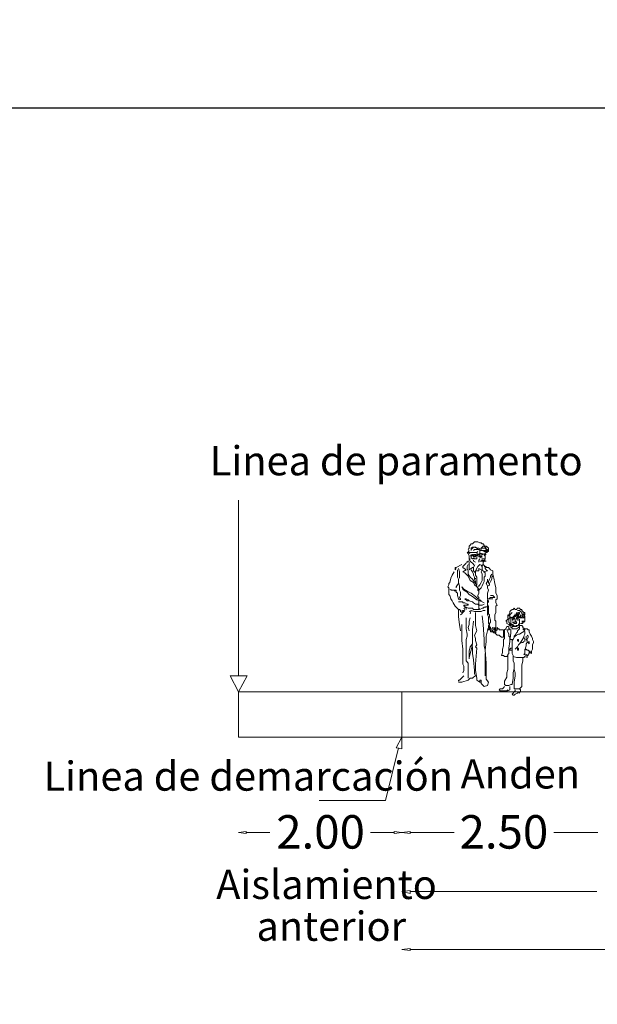
# Model space of a CAD drawing. Extents: x 960800 to 970862, y 969300 to 973700.
# Drawn here: x 967589 to 967603, y 972220 to 972244 of the extents above; entities that cross this region are included whole.
import ezdxf

# ---------------------------------------------------------------- set-up
doc = ezdxf.new("R2010")
doc.units = 0
doc.layers.get('0').update_dxf_attribs({"linetype": 'CONTINUOUS'})
doc.layers.add('COTAS', color=7, linetype='CONTINUOUS')
doc.styles.add('WMF-@Arial Unicode MS0', font='ARIALUNI.TTF')
doc.styles.add('WMF-Arial0', font='arial.ttf')

# ---------------------------------------------------------------- blocks, each defined once
blk = doc.blocks.new('A$C0E820ECA')
at = {"color": 7, "lineweight": 0}
for points in [[(2.488, 7.552), (2.488, 5.399)], [(5.299, 6.948), (5.299, 6.948), (5.312, 6.961), (5.312, 6.988), (5.325, 7.001), (5.338, 7.014), (5.351, 7.014), (5.365, 7.027)], [(5.365, 7.027), (5.378, 7.04), (5.391, 7.04), (5.404, 7.04), (5.417, 7.04), (5.443, 7.027), (5.457, 7.027), (5.47, 7.014), (5.483, 7.014), (5.496, 7.001), (5.496, 6.988), (5.522, 6.988), (5.535, 6.975), (5.535, 6.975), (5.548, 6.961), (5.548, 6.948), (5.548, 6.935), (5.548, 6.922), (5.548, 6.922), (5.535, 6.922), (5.535, 6.922), (5.509, 6.922), (5.496, 6.922), (5.47, 6.935), (5.47, 6.935), (5.443, 6.935), (5.443, 6.922), (5.443, 6.909), (5.443, 6.896), (5.43, 6.883), (5.43, 6.883), (5.417, 6.883)], [(5.312, 6.817), (5.325, 6.83), (5.312, 6.83), (5.312, 6.843), (5.312, 6.856), (5.312, 6.869), (5.299, 6.896), (5.286, 6.909), (5.312, 6.909), (5.299, 6.922), (5.312, 6.922), (5.299, 6.922), (5.312, 6.922), (5.299, 6.922), (5.312, 6.935)], [(5.312, 6.896), (5.325, 6.909), (5.351, 6.909), (5.365, 6.909), (5.378, 6.909), (5.404, 6.909), (5.417, 6.922)], [(5.325, 6.869), (5.338, 6.869), (5.351, 6.883), (5.378, 6.869), (5.391, 6.869), (5.391, 6.856), (5.391, 6.883), (5.404, 6.869), (5.404, 6.883), (5.417, 6.869), (5.404, 6.896)], [(5.325, 6.869), (5.338, 6.869), (5.365, 6.883), (5.391, 6.883)], [(5.338, 6.948), (5.338, 6.961), (5.351, 6.975), (5.391, 6.975), (5.404, 6.961), (5.417, 6.961), (5.43, 6.961), (5.457, 6.948), (5.457, 6.961), (5.47, 6.975), (5.483, 6.988), (5.496, 6.988), (5.509, 6.975), (5.522, 6.961), (5.522, 6.948), (5.535, 6.948), (5.535, 6.935), (5.535, 6.922)], [(5.338, 6.935), (5.338, 6.948), (5.338, 6.948), (5.365, 6.975), (5.378, 6.975), (5.404, 6.961), (5.417, 6.948), (5.43, 6.948), (5.47, 6.961), (5.483, 6.961), (5.496, 6.961), (5.509, 6.961), (5.522, 6.948), (5.535, 6.935), (5.535, 6.922)], [(5.365, 6.83), (5.351, 6.83), (5.338, 6.843), (5.338, 6.856), (5.338, 6.856), (5.338, 6.883)], [(5.365, 6.935), (5.365, 6.935), (5.378, 6.948), (5.404, 6.948), (5.417, 6.948), (5.457, 6.935), (5.483, 6.935), (5.483, 6.935), (5.496, 6.935), (5.535, 6.935)], [(5.417, 6.896), (5.417, 6.869)], [(5.443, 6.883), (5.443, 6.869), (5.443, 6.869), (5.43, 6.869), (5.43, 6.869), (5.43, 6.856), (5.443, 6.856), (5.443, 6.856), (5.443, 6.856), (5.457, 6.843)], [(5.443, 6.883), (5.443, 6.896), (5.457, 6.896), (5.47, 6.883), (5.47, 6.883), (5.483, 6.883), (5.483, 6.883), (5.483, 6.896), (5.483, 6.896)], [(5.457, 6.896), (5.457, 6.883)], [(5.47, 6.896), (5.47, 6.883)], [(5.535, 6.909), (5.522, 6.909), (5.522, 6.909), (5.509, 6.896), (5.509, 6.896), (5.496, 6.883), (5.496, 6.883), (5.509, 6.883), (5.509, 6.869), (5.509, 6.869), (5.509, 6.856), (5.509, 6.856), (5.509, 6.843), (5.509, 6.843), (5.509, 6.83), (5.509, 6.83), (5.509, 6.83), (5.509, 6.83), (5.509, 6.83), (5.496, 6.83), (5.496, 6.83), (5.483, 6.83), (5.483, 6.83), (5.483, 6.83)], [(5.509, 6.883), (5.522, 6.883), (5.522, 6.883), (5.509, 6.883), (5.509, 6.883), (5.496, 6.869)], [(5.509, 6.883), (5.509, 6.896), (5.509, 6.909)], [(5.509, 6.883), (5.509, 6.883), (5.509, 6.883)], [(5.154, 6.712), (5.141, 6.699), (5.141, 6.712), (5.141, 6.725), (5.154, 6.725), (5.22, 6.764)], [(5.273, 6.778), (5.26, 6.764), (5.246, 6.751), (5.233, 6.738), (5.233, 6.725), (5.273, 6.699), (5.273, 6.699), (5.233, 6.672), (5.26, 6.659), (5.286, 6.633), (5.299, 6.62), (5.325, 6.567), (5.365, 6.541), (5.378, 6.515), (5.404, 6.489), (5.417, 6.475), (5.417, 6.449), (5.43, 6.436)], [(5.299, 6.764), (5.286, 6.738), (5.286, 6.712), (5.299, 6.686), (5.299, 6.646), (5.325, 6.607), (5.351, 6.581), (5.391, 6.528), (5.417, 6.475), (5.43, 6.462), (5.43, 6.436), (5.43, 6.41), (5.417, 6.384), (5.417, 6.37), (5.43, 6.357), (5.43, 6.331), (5.43, 6.305), (5.43, 6.278), (5.43, 6.252), (5.43, 6.213), (5.391, 6.213), (5.365, 6.213), (5.351, 6.226), (5.325, 6.226), (5.299, 6.226), (5.273, 6.239), (5.26, 6.239)], [(5.312, 6.804), (5.299, 6.804), (5.286, 6.791), (5.273, 6.791)], [(5.365, 6.725), (5.378, 6.751), (5.378, 6.751), (5.351, 6.778), (5.338, 6.791), (5.325, 6.804), (5.312, 6.83)], [(5.404, 6.515), (5.404, 6.528), (5.404, 6.554), (5.404, 6.581), (5.404, 6.607), (5.391, 6.633), (5.391, 6.659), (5.365, 6.686), (5.365, 6.712), (5.365, 6.725), (5.351, 6.725), (5.312, 6.699), (5.312, 6.791)], [(5.325, 6.869), (5.325, 6.869), (5.351, 6.869), (5.365, 6.869), (5.365, 6.856), (5.378, 6.856), (5.391, 6.856)], [(5.365, 6.843), (5.365, 6.843), (5.378, 6.83), (5.378, 6.83), (5.391, 6.83), (5.404, 6.83), (5.404, 6.869)], [(5.391, 6.791), (5.365, 6.804), (5.365, 6.817)], [(5.391, 6.764), (5.391, 6.764)], [(5.391, 6.686), (5.417, 6.738), (5.443, 6.764)], [(5.43, 6.791), (5.43, 6.791), (5.43, 6.804), (5.43, 6.817), (5.443, 6.83)], [(5.47, 6.869), (5.457, 6.869), (5.457, 6.869), (5.443, 6.856), (5.443, 6.856), (5.457, 6.856)], [(5.47, 6.843), (5.47, 6.83), (5.47, 6.817), (5.47, 6.817), (5.457, 6.804), (5.457, 6.804), (5.443, 6.804), (5.457, 6.804), (5.47, 6.804), (5.47, 6.804), (5.483, 6.804), (5.483, 6.804), (5.483, 6.817), (5.496, 6.804), (5.509, 6.804)], [(5.496, 6.804), (5.483, 6.791), (5.483, 6.778), (5.483, 6.778), (5.483, 6.764), (5.483, 6.764), (5.47, 6.751), (5.47, 6.751), (5.443, 6.764), (5.443, 6.764)], [(5.457, 6.856), (5.457, 6.856), (5.47, 6.869), (5.47, 6.869)], [(5.457, 6.804), (5.47, 6.804), (5.47, 6.804), (5.47, 6.817)], [(5.483, 6.686), (5.47, 6.699), (5.47, 6.712), (5.47, 6.738), (5.457, 6.751)], [(5.483, 6.804), (5.483, 6.804), (5.47, 6.817)], [(5.535, 6.686), (5.522, 6.699), (5.509, 6.712), (5.509, 6.738), (5.483, 6.764)], [(5.509, 6.817), (5.509, 6.817), (5.509, 6.817), (5.496, 6.83)], [(5.509, 6.817), (5.509, 6.817), (5.496, 6.83), (5.496, 6.83)], [(5.522, 6.804), (5.509, 6.804), (5.496, 6.817), (5.496, 6.817), (5.496, 6.817)], [(5.509, 6.869), (5.509, 6.869)], [(5.509, 6.856), (5.509, 6.869), (5.509, 6.869)], [(5.509, 6.817), (5.509, 6.817), (5.509, 6.817)], [(5.194, 6.213), (5.181, 6.213), (5.154, 6.239), (5.141, 6.252), (5.141, 6.252), (5.115, 6.292), (5.102, 6.318), (5.089, 6.344), (5.076, 6.384), (5.063, 6.397), (5.063, 6.41), (5.063, 6.475), (5.049, 6.489), (5.063, 6.515), (5.063, 6.528), (5.076, 6.541), (5.089, 6.594), (5.102, 6.633), (5.128, 6.672)], [(5.154, 6.475), (5.154, 6.489), (5.168, 6.515), (5.181, 6.528), (5.181, 6.554), (5.181, 6.581), (5.168, 6.607), (5.168, 6.646), (5.168, 6.699)], [(5.194, 6.594), (5.194, 6.672), (5.181, 6.712)], [(5.338, 6.699), (5.351, 6.672), (5.365, 6.646), (5.365, 6.633), (5.378, 6.607)], [(5.391, 6.686), (5.43, 6.686), (5.43, 6.712), (5.483, 6.686)], [(5.391, 6.686), (5.391, 6.633)], [(5.43, 6.489), (5.43, 6.502), (5.443, 6.515), (5.457, 6.541), (5.47, 6.567), (5.47, 6.594), (5.47, 6.62), (5.47, 6.646), (5.457, 6.672)], [(5.43, 6.449), (5.443, 6.462), (5.457, 6.475), (5.47, 6.502), (5.483, 6.528), (5.496, 6.554), (5.496, 6.581), (5.496, 6.607), (5.509, 6.62), (5.509, 6.646), (5.509, 6.659), (5.496, 6.672), (5.483, 6.672)], [(5.47, 6.699), (5.457, 6.672)], [(5.535, 6.686), (5.483, 6.672)], [(5.64, 6.003), (5.64, 6.029), (5.64, 6.042), (5.64, 6.068), (5.627, 6.081), (5.627, 6.095), (5.627, 6.134), (5.627, 6.147), (5.64, 6.173), (5.64, 6.2), (5.64, 6.226), (5.64, 6.252), (5.654, 6.265), (5.64, 6.292), (5.64, 6.331), (5.654, 6.344), (5.654, 6.357), (5.654, 6.384), (5.64, 6.41), (5.64, 6.475), (5.627, 6.528), (5.614, 6.594), (5.601, 6.646), (5.601, 6.686), (5.575, 6.699), (5.562, 6.712), (5.548, 6.725), (5.522, 6.725), (5.522, 6.738), (5.496, 6.738)], [(5.548, 6.528), (5.548, 6.554), (5.562, 6.581), (5.575, 6.607), (5.575, 6.62), (5.588, 6.646)], [(5.548, 6.502), (5.562, 6.515), (5.562, 6.528), (5.575, 6.554), (5.588, 6.581), (5.588, 6.607), (5.601, 6.62), (5.601, 6.646)], [(5.181, 6.541), (5.181, 6.541), (5.194, 6.502), (5.194, 6.489), (5.194, 6.475), (5.194, 6.449), (5.207, 6.423), (5.207, 6.41), (5.207, 6.384), (5.194, 6.357), (5.207, 6.344), (5.207, 6.331)], [(5.378, 6.607), (5.378, 6.581), (5.391, 6.554), (5.391, 6.528)], [(5.391, 6.594), (5.391, 6.594)], [(5.391, 6.594), (5.391, 6.594), (5.391, 6.581), (5.391, 6.594), (5.391, 6.594), (5.391, 6.594)], [(5.522, 5.884), (5.535, 5.95), (5.548, 5.99), (5.548, 6.016), (5.562, 6.016), (5.562, 6.042), (5.575, 6.055), (5.575, 6.081), (5.562, 6.121), (5.562, 6.134), (5.562, 6.147), (5.562, 6.147), (5.548, 6.16), (5.548, 6.187), (5.548, 6.213), (5.548, 6.226), (5.548, 6.252), (5.535, 6.278), (5.535, 6.292), (5.548, 6.305), (5.548, 6.318), (5.535, 6.344), (5.535, 6.357), (5.535, 6.37), (5.535, 6.41), (5.548, 6.449), (5.535, 6.475), (5.535, 6.502), (5.522, 6.528), (5.535, 6.554), (5.535, 6.581)], [(5.154, 6.449), (5.141, 6.449), (5.115, 6.449), (5.102, 6.449), (5.076, 6.462)], [(5.194, 6.331), (5.181, 6.344), (5.168, 6.384), (5.168, 6.397), (5.168, 6.41), (5.154, 6.423), (5.154, 6.449), (5.141, 6.436), (5.128, 6.449), (5.089, 6.449)], [(5.457, 6.318), (5.443, 6.331), (5.417, 6.344), (5.391, 6.37), (5.338, 6.41), (5.286, 6.436), (5.246, 6.462), (5.22, 6.489), (5.233, 6.462), (5.246, 6.449), (5.286, 6.423), (5.312, 6.397), (5.351, 6.37), (5.391, 6.344), (5.404, 6.331), (5.443, 6.318), (5.47, 6.305), (5.496, 6.292)], [(5.273, 6.213), (5.273, 6.226), (5.273, 6.226), (5.26, 6.239), (5.26, 6.252), (5.246, 6.252), (5.246, 6.252), (5.246, 6.265), (5.246, 6.265), (5.26, 6.265), (5.26, 6.265), (5.26, 6.265), (5.273, 6.265), (5.286, 6.265), (5.299, 6.265), (5.299, 6.265), (5.299, 6.265), (5.299, 6.265), (5.299, 6.278), (5.299, 6.278), (5.299, 6.278), (5.299, 6.278), (5.299, 6.278), (5.286, 6.278), (5.26, 6.292), (5.246, 6.292), (5.233, 6.292), (5.233, 6.305), (5.22, 6.305), (5.207, 6.305), (5.207, 6.305), (5.194, 6.305), (5.181, 6.305)], [(5.299, 6.318), (5.286, 6.318), (5.26, 6.344), (5.273, 6.344), (5.299, 6.331), (5.312, 6.318), (5.351, 6.305), (5.365, 6.292), (5.391, 6.278), (5.417, 6.278), (5.43, 6.265), (5.457, 6.265), (5.47, 6.265), (5.496, 6.278)], [(5.535, 6.331), (5.535, 6.265), (5.535, 6.252), (5.535, 6.239), (5.535, 6.213), (5.535, 6.147), (5.548, 6.121), (5.548, 6.068), (5.548, 6.042), (5.562, 6.016)], [(5.601, 6.344), (5.588, 6.344), (5.562, 6.344), (5.548, 6.344), (5.548, 6.344), (5.575, 6.357), (5.588, 6.357)], [(5.588, 6.357), (5.601, 6.357), (5.614, 6.357), (5.627, 6.357), (5.614, 6.37), (5.601, 6.384), (5.601, 6.384), (5.588, 6.384), (5.575, 6.384)], [(5.181, 6.213), (5.181, 6.173), (5.181, 6.16), (5.181, 6.121), (5.194, 6.029), (5.207, 5.95)], [(5.22, 6.173), (5.22, 6.173), (5.207, 6.187), (5.207, 6.2), (5.194, 6.213)], [(5.207, 6.147), (5.22, 6.16), (5.233, 6.173), (5.246, 6.187), (5.26, 6.2)], [(5.233, 6.187), (5.233, 6.187), (5.22, 6.2)], [(5.233, 6.2), (5.246, 6.2)], [(5.26, 6.213), (5.26, 6.213), (5.246, 6.226), (5.246, 6.226)], [(5.312, 6.187), (5.338, 6.2), (5.378, 6.187), (5.404, 6.187), (5.43, 6.187), (5.457, 6.187), (5.483, 6.2), (5.509, 6.2)], [(5.338, 6.2), (5.325, 6.16)], [(5.391, 6.173), (5.391, 6.147), (5.391, 6.095), (5.391, 6.081), (5.391, 6.029), (5.391, 6.016), (5.404, 5.95), (5.378, 5.898), (5.391, 5.858), (5.391, 5.832), (5.404, 5.779), (5.391, 5.753), (5.404, 5.74), (5.391, 5.543), (5.391, 5.464), (5.404, 5.372), (5.404, 5.372), (5.404, 5.346), (5.443, 5.32), (5.457, 5.32)], [(5.522, 6.252), (5.522, 6.239), (5.496, 6.239), (5.483, 6.226), (5.47, 6.226), (5.443, 6.213), (5.43, 6.226)], [(5.837, 6.173), (5.824, 6.16), (5.811, 6.147), (5.811, 6.121), (5.811, 6.108), (5.798, 6.095), (5.798, 6.081), (5.798, 6.068), (5.798, 6.055), (5.798, 6.055), (5.811, 6.042), (5.824, 6.042), (5.824, 6.042), (5.811, 6.029), (5.798, 6.029), (5.772, 6.042), (5.772, 6.055), (5.772, 6.068), (5.772, 6.081), (5.772, 6.068), (5.772, 6.068), (5.759, 6.068), (5.772, 6.081), (5.772, 6.081), (5.785, 6.095), (5.798, 6.095), (5.785, 6.108), (5.785, 6.121), (5.785, 6.121), (5.785, 6.134), (5.785, 6.147), (5.785, 6.147)], [(5.785, 6.147), (5.785, 6.134), (5.798, 6.134), (5.811, 6.134), (5.811, 6.134), (5.798, 6.147), (5.811, 6.173), (5.811, 6.187), (5.824, 6.2), (5.824, 6.2), (5.837, 6.213), (5.851, 6.213), (5.864, 6.226), (5.877, 6.213), (5.89, 6.213), (5.89, 6.213), (5.903, 6.226), (5.916, 6.226), (5.929, 6.226), (5.942, 6.213), (5.956, 6.213), (5.956, 6.2), (5.969, 6.187), (5.982, 6.173), (5.982, 6.173), (5.995, 6.173), (5.995, 6.173), (5.995, 6.173), (5.995, 6.16), (5.995, 6.147), (5.995, 6.147), (5.982, 6.16), (5.969, 6.16), (5.969, 6.16)], [(5.877, 6.16), (5.877, 6.147), (5.864, 6.134), (5.851, 6.121), (5.851, 6.121), (5.824, 6.108), (5.824, 6.108)], [(5.89, 6.173), (5.89, 6.147), (5.877, 6.134), (5.864, 6.121)], [(5.903, 6.173), (5.916, 6.16), (5.916, 6.134), (5.929, 6.121), (5.942, 6.108), (5.942, 6.108), (5.956, 6.108), (5.956, 6.108), (5.929, 6.108), (5.916, 6.121), (5.903, 6.134), (5.903, 6.147), (5.903, 6.16), (5.89, 6.16), (5.89, 6.16), (5.89, 6.147), (5.89, 6.134), (5.877, 6.121)], [(5.969, 6.134), (5.969, 6.147), (5.956, 6.16), (5.956, 6.173), (5.942, 6.187), (5.929, 6.2), (5.916, 6.2), (5.916, 6.2), (5.903, 6.2)], [(5.942, 6.147), (5.942, 6.134), (5.942, 6.121), (5.956, 6.108), (5.969, 6.108), (5.982, 6.108), (5.995, 6.121), (5.995, 6.121), (5.982, 6.121), (5.969, 6.121), (5.956, 6.134), (5.942, 6.134), (5.929, 6.16), (5.929, 6.16), (5.929, 6.173), (5.929, 6.173), (5.916, 6.173), (5.916, 6.173)], [(5.22, 6.029), (5.22, 5.937), (5.22, 5.911), (5.22, 5.832), (5.233, 5.727), (5.233, 5.635), (5.233, 5.596), (5.233, 5.569), (5.233, 5.543), (5.246, 5.517), (5.246, 5.464), (5.233, 5.438)], [(5.299, 5.372), (5.299, 5.385), (5.299, 5.451), (5.299, 5.504), (5.299, 5.543), (5.299, 5.556), (5.273, 5.582), (5.273, 5.609), (5.273, 5.648), (5.273, 5.714), (5.273, 5.806), (5.273, 5.845), (5.286, 5.884), (5.286, 5.911), (5.273, 5.976), (5.273, 6.016), (5.273, 6.081), (5.273, 6.108)], [(5.312, 5.95), (5.299, 5.99), (5.312, 6.029), (5.312, 6.068), (5.325, 6.108)], [(5.312, 5.609), (5.312, 5.648), (5.312, 5.701), (5.325, 5.753), (5.351, 5.793), (5.351, 5.819), (5.351, 5.858), (5.351, 5.911), (5.351, 5.963), (5.365, 6.068)], [(5.509, 5.714), (5.496, 5.766), (5.496, 5.845), (5.483, 6.029), (5.47, 6.134)], [(5.824, 6.029), (5.811, 6.016), (5.785, 6.003), (5.772, 6.003), (5.759, 5.976), (5.745, 5.963), (5.745, 5.911), (5.745, 5.858), (5.732, 5.845), (5.732, 5.819), (5.732, 5.766), (5.719, 5.727), (5.719, 5.687), (5.706, 5.648), (5.732, 5.648), (5.745, 5.635), (5.772, 5.635), (5.785, 5.648), (5.785, 5.661), (5.785, 5.661), (5.798, 5.674), (5.798, 5.74), (5.811, 5.819), (5.824, 5.924), (5.824, 5.976)], [(5.824, 6.121), (5.824, 6.121), (5.824, 6.108), (5.824, 6.108), (5.824, 6.095), (5.824, 6.095), (5.824, 6.081), (5.824, 6.068), (5.824, 6.055), (5.824, 6.042), (5.837, 6.029), (5.837, 6.029), (5.851, 6.029), (5.851, 6.016), (5.851, 6.016), (5.864, 6.016)], [(5.837, 6.003), (5.837, 6.016), (5.824, 6.042)], [(5.824, 6.016), (5.824, 5.99), (5.837, 5.99), (5.837, 5.976), (5.851, 5.976), (5.877, 5.976), (5.89, 5.976), (5.916, 5.99), (5.916, 5.99), (5.929, 6.003), (5.929, 6.029)], [(5.837, 6.095), (5.837, 6.095), (5.837, 6.095), (5.837, 6.108), (5.851, 6.108), (5.851, 6.108), (5.851, 6.108), (5.851, 6.108), (5.864, 6.095), (5.864, 6.095), (5.864, 6.095), (5.851, 6.095), (5.851, 6.095), (5.851, 6.095), (5.837, 6.095)], [(5.837, 6.081), (5.837, 6.081), (5.851, 6.081)], [(5.837, 6.055), (5.837, 6.055), (5.851, 6.055)], [(6.021, 5.648), (6.021, 5.622), (5.995, 5.635), (5.982, 5.622), (5.956, 5.622), (5.916, 5.622), (5.89, 5.622), (5.851, 5.635), (5.851, 5.635), (5.851, 5.648), (5.837, 5.674), (5.837, 5.714), (5.837, 5.74), (5.837, 5.766), (5.837, 5.793), (5.837, 5.832), (5.851, 5.845), (5.864, 5.871), (5.864, 5.884), (5.877, 5.898), (5.89, 5.924), (5.903, 5.937), (5.903, 5.95), (5.916, 5.963), (5.929, 5.976), (5.929, 5.99), (5.929, 6.003), (5.929, 6.029), (5.903, 6.016), (5.89, 6.003), (5.877, 6.003), (5.864, 6.003), (5.837, 6.003)], [(5.851, 6.121), (5.851, 6.121), (5.851, 6.121), (5.864, 6.108)], [(5.877, 6.068), (5.877, 6.068), (5.877, 6.081), (5.877, 6.081), (5.877, 6.095), (5.877, 6.095), (5.877, 6.095), (5.864, 6.108), (5.864, 6.108)], [(5.864, 6.016), (5.864, 6.003), (5.877, 6.003), (5.89, 6.016), (5.89, 6.016), (5.903, 6.016), (5.916, 6.016), (5.916, 6.029), (5.929, 6.042), (5.929, 6.042), (5.929, 6.055), (5.929, 6.068), (5.929, 6.081), (5.929, 6.095)], [(5.864, 6.068), (5.864, 6.068), (5.864, 6.068)], [(5.89, 6.068), (5.877, 6.068), (5.877, 6.068), (5.89, 6.068)], [(5.89, 6.108), (5.903, 6.121), (5.903, 6.121), (5.903, 6.108), (5.916, 6.108)], [(5.903, 6.095), (5.903, 6.095), (5.903, 6.095), (5.903, 6.095), (5.89, 6.095), (5.89, 6.095), (5.89, 6.095), (5.89, 6.108), (5.903, 6.108), (5.903, 6.108), (5.903, 6.108), (5.903, 6.108), (5.916, 6.095), (5.916, 6.095), (5.916, 6.095)], [(5.89, 6.108), (5.89, 6.108)], [(5.903, 6.081), (5.903, 6.081), (5.916, 6.081)], [(5.903, 6.055), (5.903, 6.055), (5.903, 6.055)], [(6.008, 5.884), (6.008, 5.871), (6.008, 5.845), (6.021, 5.832), (6.021, 5.819), (6.021, 5.806), (6.021, 5.806), (6.021, 5.806), (6.034, 5.806), (6.048, 5.819), (6.048, 5.806), (6.048, 5.793), (6.034, 5.806), (6.021, 5.806), (6.008, 5.793), (6.008, 5.766), (5.995, 5.714), (5.995, 5.714), (6.008, 5.727), (6.008, 5.727), (6.021, 5.714), (6.034, 5.714), (6.048, 5.701), (6.061, 5.701), (6.061, 5.687), (6.074, 5.674), (6.074, 5.701), (6.087, 5.727), (6.087, 5.753), (6.087, 5.779), (6.1, 5.806), (6.1, 5.806), (6.1, 5.819), (6.087, 5.845), (6.087, 5.858), (6.074, 5.884), (6.061, 5.911), (6.048, 5.937), (6.048, 5.95), (6.048, 5.963), (6.034, 5.963), (6.021, 5.976), (5.995, 5.976), (5.969, 5.99), (5.969, 6.003), (5.956, 6.016), (5.942, 6.016), (5.929, 6.016), (5.929, 6.029)], [(5.942, 6.042), (5.942, 6.042), (5.956, 6.042)], [(5.956, 6.068), (5.982, 6.068), (5.982, 6.068), (5.995, 6.068), (5.995, 6.081), (5.995, 6.095), (5.995, 6.108), (5.995, 6.121), (5.995, 6.121), (5.995, 6.134), (5.982, 6.134)], [(5.956, 6.055), (5.969, 6.055), (5.982, 6.055), (5.982, 6.055), (5.995, 6.068), (5.995, 6.068)], [(5.956, 6.042), (5.956, 6.042), (5.969, 6.042), (5.969, 6.055), (5.982, 6.055)], [(5.969, 6.147), (5.982, 6.147), (5.995, 6.147)], [(5.535, 5.976), (5.548, 5.963), (5.548, 5.963), (5.562, 5.963), (5.562, 5.963), (5.575, 5.963), (5.575, 5.963), (5.575, 5.95), (5.575, 5.937), (5.588, 5.937)], [(5.548, 6.016), (5.562, 6.003), (5.562, 6.003), (5.562, 6.003), (5.575, 5.99), (5.575, 5.99), (5.575, 5.976)], [(5.548, 6.003), (5.562, 5.99), (5.562, 5.99), (5.562, 5.976), (5.575, 5.976), (5.575, 5.976)], [(5.548, 5.976), (5.562, 5.976), (5.562, 5.976), (5.562, 5.963), (5.562, 5.976), (5.575, 5.963), (5.575, 5.963)], [(5.601, 5.99), (5.588, 5.976), (5.588, 5.963), (5.588, 5.963), (5.588, 5.95), (5.588, 5.937), (5.588, 5.937), (5.601, 5.937), (5.601, 5.937), (5.601, 5.95), (5.601, 5.963)], [(5.601, 5.95), (5.601, 5.95), (5.601, 5.937), (5.601, 5.937), (5.614, 5.924), (5.614, 5.924)], [(5.627, 5.963), (5.627, 5.95), (5.627, 5.95), (5.614, 5.937), (5.614, 5.924), (5.627, 5.924), (5.627, 5.924), (5.64, 5.924), (5.64, 5.937), (5.64, 5.963), (5.64, 6.003)], [(5.614, 5.99), (5.614, 5.976), (5.614, 5.976), (5.614, 5.963), (5.614, 5.963)], [(5.627, 5.99), (5.627, 5.976), (5.627, 5.963), (5.627, 5.963)], [(5.732, 5.95), (5.732, 5.963), (5.719, 5.963), (5.706, 5.963), (5.693, 5.963), (5.68, 5.963), (5.68, 5.976), (5.667, 5.976), (5.654, 5.99), (5.654, 5.963), (5.64, 5.95), (5.64, 5.937), (5.627, 5.924), (5.654, 5.898), (5.68, 5.898), (5.693, 5.884), (5.706, 5.871), (5.719, 5.871), (5.732, 5.871)], [(5.732, 5.871), (5.732, 5.884), (5.732, 5.898), (5.732, 5.911), (5.732, 5.937), (5.732, 5.95), (5.745, 5.963)], [(5.811, 5.832), (5.811, 5.858), (5.811, 5.871), (5.798, 5.884), (5.798, 5.911), (5.785, 5.937), (5.772, 5.963), (5.772, 5.963), (5.798, 5.963), (5.798, 5.963), (5.811, 5.976), (5.811, 5.976), (5.798, 5.976), (5.798, 5.976), (5.798, 5.976), (5.798, 5.99), (5.798, 5.99), (5.798, 6.003)], [(5.864, 5.871), (5.864, 5.871), (5.877, 5.884), (5.89, 5.898), (5.916, 5.911), (5.929, 5.911), (5.995, 5.95), (5.969, 5.976)], [(5.969, 5.976), (5.995, 5.963), (5.995, 5.976)], [(5.995, 5.937), (5.995, 5.924), (5.995, 5.911), (5.982, 5.884), (5.982, 5.871), (5.995, 5.845), (5.995, 5.832), (5.995, 5.819)], [(5.443, 5.32), (5.443, 5.346), (5.457, 5.346), (5.457, 5.307), (5.457, 5.307), (5.496, 5.267), (5.535, 5.28), (5.548, 5.32), (5.522, 5.359), (5.522, 5.372), (5.522, 5.464), (5.522, 5.556), (5.509, 5.714), (5.522, 5.819), (5.522, 5.884)], [(5.851, 5.845), (5.824, 5.845)], [(5.877, 5.727), (5.903, 5.753), (5.916, 5.779), (5.929, 5.793), (5.942, 5.806), (5.956, 5.832), (5.982, 5.871)], [(5.916, 5.845), (5.903, 5.845), (5.903, 5.845), (5.903, 5.845), (5.903, 5.832), (5.903, 5.832), (5.916, 5.819), (5.916, 5.819), (5.916, 5.832), (5.916, 5.832), (5.916, 5.845)], [(5.982, 5.819), (5.969, 5.806), (5.956, 5.806), (5.929, 5.793)], [(6.021, 5.845), (6.034, 5.871), (6.034, 5.884), (6.021, 5.898)], [(5.181, 5.32), (5.22, 5.32), (5.299, 5.346), (5.325, 5.372), (5.351, 5.372), (5.365, 5.385), (5.391, 5.399), (5.378, 5.425), (5.378, 5.464), (5.365, 5.596), (5.351, 5.674), (5.351, 5.753)], [(5.351, 5.779), (5.312, 5.622)], [(5.509, 5.399), (5.509, 5.438), (5.509, 5.504), (5.509, 5.556), (5.509, 5.674)], [(5.798, 5.727), (5.811, 5.727), (5.824, 5.74), (5.837, 5.74)], [(5.798, 5.714), (5.824, 5.714), (5.837, 5.714)], [(5.916, 5.74), (5.916, 5.727), (5.916, 5.727), (5.916, 5.714), (5.903, 5.714), (5.903, 5.714), (5.903, 5.727), (5.903, 5.727), (5.903, 5.74), (5.903, 5.74), (5.916, 5.74)], [(5.995, 5.727), (5.995, 5.714), (5.995, 5.701), (5.995, 5.687), (5.995, 5.674), (5.995, 5.674), (5.982, 5.661), (5.995, 5.661), (5.995, 5.661), (5.995, 5.661), (6.008, 5.648), (6.008, 5.648), (6.008, 5.648)], [(6.008, 5.661), (6.008, 5.661), (6.021, 5.648), (6.021, 5.648), (6.034, 5.648), (6.034, 5.648), (6.034, 5.661), (6.034, 5.661), (6.048, 5.674), (6.048, 5.674), (6.048, 5.687), (6.048, 5.701)], [(5.785, 5.648), (5.785, 5.596), (5.785, 5.569), (5.785, 5.504), (5.785, 5.477), (5.772, 5.438), (5.772, 5.425), (5.772, 5.385), (5.745, 5.333), (5.745, 5.293), (5.759, 5.28), (5.785, 5.28), (5.798, 5.28), (5.824, 5.293), (5.837, 5.293), (5.851, 5.372), (5.851, 5.438), (5.864, 5.49), (5.864, 5.517)], [(5.851, 5.635), (5.851, 5.582), (5.864, 5.556), (5.864, 5.517), (5.864, 5.477), (5.877, 5.438), (5.877, 5.412), (5.877, 5.399), (5.864, 5.32), (5.864, 5.28), (5.864, 5.254), (5.864, 5.241), (5.877, 5.241), (5.89, 5.241), (5.903, 5.241), (5.929, 5.241), (5.942, 5.254), (5.956, 5.267), (5.956, 5.28), (5.956, 5.359), (5.956, 5.451), (5.956, 5.53), (5.969, 5.582), (5.969, 5.622)], [(6.034, 5.648), (6.034, 5.661)], [(2.594, 5.399), (2.383, 5.399)], [(2.488, 5.202), (2.383, 5.399)], [(2.594, 5.399), (2.488, 5.202)], [(5.246, 5.399), (5.194, 5.346), (5.181, 5.346), (5.181, 5.333)], [(2.488, 5.202), (2.488, 5.202)], [(4.485, 5.202), (2.488, 5.202)], [(2.488, 5.202), (2.488, 4.65)], [(4.485, 5.202), (4.485, 5.202)], [(4.485, 5.202), (4.485, 5.202)], [(4.485, 5.202), (4.485, 5.202)], [(4.485, 5.202), (4.485, 4.65)], [(4.485, 5.202), (6.993, 5.202)], [(5.745, 5.267), (5.745, 5.267), (5.732, 5.254), (5.719, 5.241), (5.706, 5.241), (5.693, 5.241), (5.68, 5.228), (5.693, 5.215), (5.772, 5.215), (5.785, 5.228), (5.785, 5.215), (5.811, 5.228), (5.811, 5.267)], [(5.877, 5.228), (5.877, 5.215), (5.864, 5.202), (5.851, 5.188), (5.851, 5.188), (5.837, 5.175), (5.837, 5.175), (5.837, 5.175), (5.851, 5.162), (5.864, 5.162), (5.877, 5.175), (5.903, 5.188), (5.916, 5.202), (5.929, 5.188), (5.942, 5.215), (5.942, 5.228), (5.929, 5.241)], [(2.488, 4.65), (18.498, 4.65)], [(4.485, 4.65), (4.419, 4.519), (4.485, 4.506), (4.485, 4.65), (4.419, 4.519)], [(4.485, 4.65), (4.485, 4.65)], [(4.445, 4.519), (4.288, 3.875), (3.473, 3.875)], [(2.488, 3.481), (2.488, 3.481)], [(2.58, 3.481), (2.869, 3.481)], [(4.393, 3.481), (4.104, 3.481)], [(4.59, 3.481), (5.128, 3.481)], [(6.888, 3.481), (6.35, 3.481)], [(4.485, 2.759), (4.485, 2.759)], [(4.59, 2.759), (6.875, 2.759)], [(4.59, 2.05), (9.751, 2.05)]]:
    blk.add_lwpolyline(points, dxfattribs=at)
for points in [[(5.89, 6.055), (5.89, 6.042), (5.89, 6.042), (5.877, 6.042), (5.877, 6.042), (5.877, 6.042), (5.877, 6.042), (5.864, 6.042), (5.864, 6.042), (5.864, 6.042), (5.851, 6.055), (5.851, 6.055), (5.864, 6.055), (5.864, 6.055), (5.864, 6.055), (5.877, 6.055), (5.877, 6.055), (5.877, 6.055), (5.89, 6.055), (5.89, 6.055), (5.89, 6.055)], [(2.58, 3.494), (2.58, 3.468), (2.488, 3.481)], [(2.58, 3.494), (2.58, 3.468), (2.488, 3.481), (2.58, 3.494)], [(4.393, 3.494), (4.393, 3.468), (4.485, 3.481)], [(4.393, 3.494), (4.393, 3.468), (4.485, 3.481), (4.393, 3.494)], [(4.59, 3.494), (4.59, 3.468), (4.485, 3.481)], [(4.59, 3.494), (4.59, 3.468), (4.485, 3.481), (4.59, 3.494)], [(4.59, 2.772), (4.59, 2.733), (4.485, 2.759)], [(4.59, 2.772), (4.59, 2.733), (4.485, 2.759), (4.59, 2.772)], [(4.59, 2.063), (4.59, 2.036), (4.485, 2.05)], [(4.59, 2.063), (4.59, 2.036), (4.485, 2.05), (4.59, 2.063)]]:
    blk.add_lwpolyline(points, close=True, dxfattribs=at)
for s, height, style, p in [('Linea de paramento', 0.35722, 'WMF-@Arial Unicode MS0', (2.134, 7.854)), ('Linea de demarcación', 0.35722, 'WMF-@Arial Unicode MS0', (0.098, 3.993)), ('Anden', 0.3572, 'WMF-@Arial Unicode MS0', (5.207, 4.02)), ('2.00', 0.4098, 'WMF-Arial0', (2.948, 3.284)), ('2.50', 0.4098, 'WMF-Arial0', (5.194, 3.284)), ('Aislamiento', 0.35722, 'WMF-@Arial Unicode MS0', (2.213, 2.667)), ('  anterior', 0.3572, 'WMF-@Arial Unicode MS0', (2.488, 2.155))]:
    blk.add_text(s, height=height, dxfattribs=dict(at, style=style)).set_placement(p)

msp = doc.modelspace()

# ---------------------------------------------------------------- linework, layer by layer
at = {"color": 1, "lineweight": 50}
msp.add_circle((967350.254, 972253.278), 435.713, dxfattribs=at)
at = {"layer": 'COTAS'}
msp.add_lwpolyline([(967553.123, 972241.779), (967670.38, 972241.779), (967670.38, 972168.974), (967553.123, 972168.974)], close=True, dxfattribs=at)

# ---------------------------------------------------------------- block references
at = {"layer": 'COTAS', "xscale": 2, "yscale": 2, "zscale": 2}
msp.add_blockref('A$C0E820ECA', (967589.21, 972217.071), dxfattribs=at)

doc.saveas('drawing.dxf')
